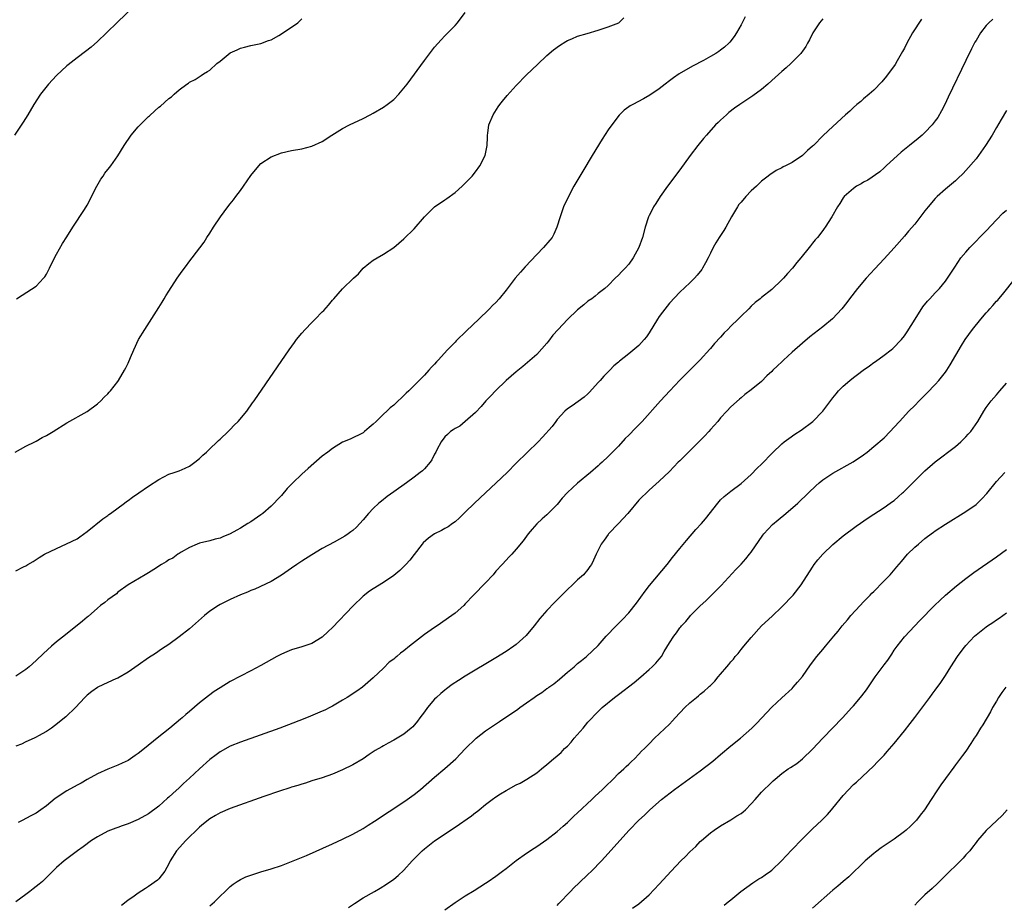
# Model space of a CAD drawing. Units: inches. Extents: x 2514000 to 2515143, y 1509000 to 1512000.
# Drawn here: x 2514342 to 2514535, y 1509961 to 1510134 of the extents above; entities that cross this region are included whole.
import ezdxf

# ---------------------------------------------------------------- set-up
doc = ezdxf.new("R2010")
doc.units = ezdxf.units.IN
doc.header["$MEASUREMENT"] = 0
doc.layers.add('LD25141509_10ft', color=132, linetype='Continuous')

msp = doc.modelspace()

# ---------------------------------------------------------------- linework, layer by layer
at = {"layer": 'LD25141509_10ft'}
for points, elevation in [([(2514363.97, 1510136.03), (2514360.91, 1510133.09), (2514358.78, 1510131), (2514357, 1510129.31), (2514355.76, 1510128.24), (2514354.65, 1510127.35), (2514353, 1510126.15), (2514351.25, 1510124.75), (2514351, 1510124.57), (2514349, 1510122.68), (2514348.18, 1510121.82), (2514347.42, 1510121), (2514345.87, 1510119), (2514344.56, 1510117), (2514343.34, 1510115), (2514342.44, 1510113.56), (2514340.75, 1510111)], 8320), ([(2514340.86, 1510049), (2514343, 1510050.13), (2514344.71, 1510051), (2514345, 1510051.15), (2514346.17, 1510051.83), (2514347, 1510052.25), (2514348.3, 1510053), (2514351, 1510054.7), (2514355, 1510056.93), (2514357, 1510058.45), (2514357.63, 1510059), (2514358.29, 1510059.71), (2514359, 1510060.42), (2514359.27, 1510060.73), (2514359.53, 1510061), (2514361, 1510062.81), (2514361.13, 1510063), (2514362.32, 1510065), (2514362.54, 1510065.46), (2514363, 1510066.37), (2514363.5, 1510067.5), (2514364.09, 1510069), (2514365.06, 1510071), (2514366.27, 1510073), (2514369, 1510077.27), (2514369.64, 1510078.36), (2514370.07, 1510079), (2514370.41, 1510079.59), (2514371, 1510080.46), (2514372.63, 1510083), (2514373.59, 1510084.41), (2514374.03, 1510085), (2514375.31, 1510086.69), (2514375.53, 1510087), (2514377.91, 1510090.09), (2514378.44, 1510091), (2514379, 1510091.81), (2514379.73, 1510093), (2514381.07, 1510095), (2514382.52, 1510097), (2514383, 1510097.6), (2514383.64, 1510098.36), (2514384.1, 1510099), (2514385, 1510100.16), (2514385.6, 1510101), (2514387, 1510103.1), (2514388.59, 1510105), (2514389, 1510105.44), (2514391, 1510106.77), (2514393, 1510107.55), (2514395, 1510108), (2514397, 1510108.3), (2514399, 1510108.82), (2514401, 1510109.79), (2514402.88, 1510111), (2514405, 1510112.28), (2514406.36, 1510113), (2514409, 1510114.29), (2514410.41, 1510115), (2514411, 1510115.32), (2514413, 1510116.49), (2514413.75, 1510117), (2514415, 1510117.98), (2514416, 1510119), (2514417, 1510120.19), (2514417.62, 1510121), (2514421, 1510125.59), (2514423, 1510128.2), (2514424.32, 1510129.68), (2514425, 1510130.46), (2514427, 1510132.43), (2514427.52, 1510133), (2514429.02, 1510134.98)], 8340), ([(2514483.83, 1510134.17), (2514483, 1510132.56), (2514482.12, 1510131), (2514481.66, 1510130.34), (2514480.78, 1510129.22), (2514480.59, 1510129), (2514479.75, 1510128.25), (2514479, 1510127.65), (2514478.63, 1510127.37), (2514478.09, 1510127), (2514477, 1510126.38), (2514475.64, 1510125.64), (2514473.49, 1510124.51), (2514470.91, 1510123), (2514469.77, 1510122.23), (2514469, 1510121.62), (2514468.14, 1510121), (2514467, 1510120.1), (2514465.16, 1510118.84), (2514463.9, 1510118.1), (2514461.79, 1510117), (2514461.28, 1510116.72), (2514461, 1510116.52), (2514460.11, 1510115.89), (2514459.11, 1510114.89), (2514457.67, 1510113), (2514457, 1510112.03), (2514455.8, 1510110.2), (2514453.85, 1510107), (2514452.02, 1510103.98), (2514450.28, 1510101), (2514449.19, 1510099), (2514448.27, 1510097), (2514447.57, 1510095), (2514446.95, 1510093), (2514446.35, 1510091.65), (2514445.99, 1510091), (2514445.56, 1510090.44), (2514444.35, 1510089), (2514443, 1510087.63), (2514440.75, 1510085.25), (2514439.8, 1510084.2), (2514438.79, 1510083), (2514437, 1510080.69), (2514435.65, 1510079), (2514435, 1510078.28), (2514434.35, 1510077.65), (2514433.77, 1510077), (2514433.37, 1510076.63), (2514433, 1510076.27), (2514432.32, 1510075.68), (2514431.68, 1510075), (2514429.26, 1510072.74), (2514427.23, 1510070.77), (2514427, 1510070.52), (2514425.53, 1510069), (2514423.7, 1510067), (2514423.35, 1510066.65), (2514423, 1510066.22), (2514422.37, 1510065.63), (2514421.86, 1510065), (2514421, 1510064.06), (2514419, 1510062), (2514417.98, 1510061), (2514417.45, 1510060.55), (2514417, 1510060.04), (2514416.43, 1510059.57), (2514415.89, 1510059), (2514415, 1510058.2), (2514414.32, 1510057.68), (2514413.67, 1510057), (2514413, 1510056.4), (2514411.54, 1510055), (2514411, 1510054.46), (2514410.19, 1510053.81), (2514409.3, 1510053), (2514409, 1510052.77), (2514406.47, 1510051.53), (2514405, 1510050.92), (2514403, 1510049.72), (2514402.09, 1510049), (2514401, 1510048.17), (2514398.23, 1510045.77), (2514397, 1510044.65), (2514395.26, 1510043), (2514394.15, 1510041.85), (2514393, 1510040.51), (2514392.26, 1510039.74), (2514391.61, 1510039), (2514391, 1510038.41), (2514389.35, 1510037), (2514389, 1510036.73), (2514387, 1510035.36), (2514386.44, 1510035), (2514385, 1510034.13), (2514384.26, 1510033.74), (2514382.97, 1510033), (2514381.57, 1510032.43), (2514381, 1510032.18), (2514380.05, 1510031.95), (2514379, 1510031.65), (2514377, 1510031.18), (2514376.54, 1510031), (2514375, 1510030.3), (2514373.4, 1510029.4), (2514373, 1510029.15), (2514372.75, 1510029), (2514371.74, 1510028.26), (2514371, 1510027.91), (2514370.48, 1510027.52), (2514369.57, 1510027), (2514368.03, 1510026.03), (2514367, 1510025.35), (2514366.36, 1510025), (2514363, 1510023), (2514361, 1510021.56), (2514360.71, 1510021.29), (2514359, 1510020.09), (2514358.42, 1510019.58), (2514357.62, 1510019), (2514357, 1510018.49), (2514355.16, 1510016.84), (2514355, 1510016.72), (2514354.09, 1510015.91), (2514350.73, 1510013.27), (2514349, 1510011.86), (2514347.99, 1510011), (2514346.42, 1510009.58), (2514345, 1510008.19), (2514343.66, 1510007), (2514343, 1510006.47), (2514341, 1510005.13)], 8360), ([(2514341, 1510025.73), (2514342.55, 1510026.55), (2514343, 1510026.76), (2514343.39, 1510027), (2514344.42, 1510027.58), (2514345.6, 1510028.4), (2514346.6, 1510029), (2514349, 1510030.15), (2514350.96, 1510031.04), (2514353, 1510032.05), (2514353.56, 1510032.44), (2514355, 1510033.49), (2514358.04, 1510035.96), (2514359, 1510036.59), (2514359.23, 1510036.77), (2514359.56, 1510037), (2514362.31, 1510039), (2514362.7, 1510039.3), (2514363, 1510039.5), (2514363.85, 1510040.15), (2514365.11, 1510041), (2514367, 1510042.34), (2514369, 1510043.65), (2514371, 1510044.67), (2514372.01, 1510045), (2514373, 1510045.36), (2514374.17, 1510045.83), (2514375, 1510046.23), (2514376.09, 1510047), (2514377, 1510047.76), (2514377.61, 1510048.39), (2514378.35, 1510049), (2514379, 1510049.64), (2514380.45, 1510051), (2514380.71, 1510051.29), (2514381, 1510051.53), (2514382.56, 1510053), (2514383, 1510053.44), (2514383.75, 1510054.25), (2514384.55, 1510055), (2514386.22, 1510057), (2514387.38, 1510058.62), (2514387.66, 1510059), (2514394.51, 1510069), (2514395.55, 1510070.45), (2514395.97, 1510071), (2514397, 1510072.25), (2514397.67, 1510073), (2514399, 1510074.37), (2514399.64, 1510075), (2514401, 1510076.43), (2514401.3, 1510076.7), (2514402.24, 1510077.76), (2514403, 1510078.74), (2514403.27, 1510079), (2514405, 1510080.91), (2514407.14, 1510083), (2514408.1, 1510083.9), (2514409.03, 1510084.97), (2514410.13, 1510085.87), (2514411, 1510086.53), (2514411.73, 1510087), (2514413, 1510087.7), (2514415, 1510089.01), (2514417, 1510090.69), (2514419, 1510092.7), (2514421, 1510095), (2514421.98, 1510096.02), (2514423, 1510096.95), (2514425, 1510098.33), (2514425.42, 1510098.58), (2514427, 1510099.76), (2514428.4, 1510101), (2514430.35, 1510103), (2514431, 1510103.81), (2514431.87, 1510105), (2514432.92, 1510107), (2514433, 1510107.35), (2514433.27, 1510109), (2514433.37, 1510110.63), (2514433.35, 1510111), (2514433.4, 1510111.4), (2514433.63, 1510113), (2514434.44, 1510115), (2514435.46, 1510116.54), (2514435.79, 1510117), (2514436.33, 1510117.67), (2514437.23, 1510118.77), (2514439, 1510120.73), (2514441, 1510122.78), (2514443.14, 1510124.86), (2514445, 1510126.59), (2514446.3, 1510127.7), (2514447.45, 1510128.55), (2514448.67, 1510129.33), (2514449, 1510129.51), (2514449.84, 1510129.84), (2514451, 1510130.36), (2514452.9, 1510130.9), (2514455, 1510131.52), (2514457, 1510132.19), (2514459.04, 1510133), (2514460.07, 1510133.93)], 8350), ([(2514499, 1510133.76), (2514498.38, 1510133), (2514497.06, 1510131), (2514496.37, 1510129.63), (2514496.02, 1510129), (2514495.67, 1510128.33), (2514495, 1510127.42), (2514494.83, 1510127.17), (2514494.69, 1510127), (2514493, 1510125.27), (2514492.72, 1510125), (2514491.82, 1510124.18), (2514491, 1510123.49), (2514489.7, 1510122.3), (2514489, 1510121.68), (2514488.23, 1510121), (2514487, 1510119.96), (2514485.29, 1510118.71), (2514482.74, 1510117), (2514481.73, 1510116.27), (2514480.59, 1510115.41), (2514480.12, 1510115), (2514479, 1510113.97), (2514478.51, 1510113.49), (2514478.03, 1510113), (2514476.23, 1510111), (2514475.68, 1510110.32), (2514474.57, 1510109), (2514473.03, 1510107), (2514471, 1510104.25), (2514468.57, 1510101), (2514467.16, 1510099), (2514466.34, 1510097.66), (2514465.89, 1510097), (2514465.6, 1510096.4), (2514465, 1510095.27), (2514464.88, 1510095), (2514464.26, 1510093), (2514463.71, 1510091), (2514462.98, 1510089.02), (2514461.9, 1510087), (2514461, 1510085.75), (2514460.3, 1510085), (2514459.65, 1510084.35), (2514459, 1510083.59), (2514458.37, 1510083), (2514457, 1510081.62), (2514456.32, 1510081), (2514455, 1510080.01), (2514454.47, 1510079.53), (2514453.76, 1510079), (2514453, 1510078.51), (2514452.19, 1510077.81), (2514451, 1510076.84), (2514449, 1510074.96), (2514447.17, 1510073), (2514446.16, 1510071.84), (2514445.29, 1510070.71), (2514445, 1510070.31), (2514443, 1510068.1), (2514440.25, 1510065.75), (2514439, 1510064.73), (2514437, 1510062.98), (2514434.94, 1510061), (2514434.02, 1510059.98), (2514433.05, 1510059), (2514432.11, 1510057.89), (2514431, 1510056.77), (2514429.02, 1510054.98), (2514427.93, 1510054.07), (2514427, 1510053.59), (2514426.67, 1510053.33), (2514426.14, 1510053), (2514425.56, 1510052.44), (2514425, 1510051.99), (2514424.27, 1510051), (2514423.42, 1510049.42), (2514423.22, 1510049), (2514423, 1510048.62), (2514422.49, 1510047.51), (2514422.11, 1510047), (2514421, 1510045.75), (2514420.64, 1510045.36), (2514420.2, 1510045), (2514419, 1510044.06), (2514417.53, 1510043), (2514415, 1510041.22), (2514413.71, 1510040.29), (2514412.59, 1510039.41), (2514412.11, 1510039), (2514411, 1510037.96), (2514410.08, 1510037), (2514409, 1510035.71), (2514407.71, 1510034.29), (2514407, 1510033.67), (2514406.62, 1510033.38), (2514406.09, 1510033), (2514405.43, 1510032.57), (2514403.37, 1510031.37), (2514401, 1510030.1), (2514399, 1510028.92), (2514397, 1510027.67), (2514396.02, 1510027), (2514395, 1510026.27), (2514393, 1510024.89), (2514391, 1510023.7), (2514387.8, 1510022.2), (2514387, 1510021.91), (2514386.38, 1510021.62), (2514385, 1510021.07), (2514383, 1510020.16), (2514381, 1510019.17), (2514380.71, 1510019), (2514379, 1510017.84), (2514377.97, 1510017), (2514375, 1510014.39), (2514373, 1510012.82), (2514371, 1510011.38), (2514369.57, 1510010.43), (2514368.39, 1510009.61), (2514367, 1510008.72), (2514365, 1510007.33), (2514363, 1510005.93), (2514361, 1510004.77), (2514360.62, 1510004.62), (2514359, 1510003.89), (2514357.09, 1510003), (2514357, 1510002.95), (2514355.87, 1510002.13), (2514355, 1510001.45), (2514354.76, 1510001.24), (2514354.52, 1510001), (2514352.71, 1509999), (2514350.82, 1509997.18), (2514348.58, 1509995.42), (2514347.98, 1509995), (2514347, 1509994.33), (2514345.49, 1509993.49), (2514345, 1509993.2), (2514344.59, 1509993), (2514343, 1509992.32), (2514342.12, 1509991.88), (2514341, 1509991.43)], 8370), ([(2514532.27, 1510133.73), (2514531.52, 1510133), (2514531, 1510132.45), (2514529.89, 1510131), (2514529, 1510129.55), (2514528.8, 1510129.2), (2514528.12, 1510127.88), (2514527, 1510125.62), (2514523.58, 1510118.42), (2514522.9, 1510117), (2514522.25, 1510115.75), (2514521.51, 1510114.49), (2514521, 1510113.78), (2514520.41, 1510113), (2514519, 1510111.5), (2514518.45, 1510111), (2514517.67, 1510110.33), (2514515.98, 1510109), (2514514.34, 1510107.66), (2514511.41, 1510105), (2514511, 1510104.61), (2514510.15, 1510103.85), (2514507.81, 1510102.19), (2514507, 1510101.78), (2514506.52, 1510101.48), (2514505.58, 1510101), (2514505, 1510100.59), (2514503.21, 1510099), (2514503, 1510098.71), (2514502.36, 1510097.64), (2514501.88, 1510097), (2514500.77, 1510095), (2514499.49, 1510093), (2514499.27, 1510092.73), (2514499, 1510092.36), (2514497.96, 1510091), (2514497.5, 1510090.5), (2514497, 1510089.84), (2514496.62, 1510089.38), (2514496.33, 1510089), (2514494.7, 1510087), (2514493.9, 1510086.1), (2514493.05, 1510085), (2514492.08, 1510083.92), (2514491.31, 1510083), (2514491, 1510082.68), (2514489, 1510080.82), (2514487, 1510079.24), (2514486.72, 1510079), (2514485.75, 1510078.25), (2514485, 1510077.55), (2514484.5, 1510077), (2514483, 1510075.61), (2514482.44, 1510075), (2514481, 1510073.62), (2514480.4, 1510073), (2514479.69, 1510072.31), (2514479, 1510071.5), (2514477.77, 1510070.23), (2514477, 1510069.27), (2514476.86, 1510069.14), (2514475, 1510067.05), (2514473.97, 1510066.03), (2514471, 1510063.04), (2514469.05, 1510060.95), (2514467.2, 1510059), (2514463.63, 1510055), (2514462.31, 1510053.69), (2514461, 1510052.32), (2514460.34, 1510051.66), (2514459, 1510050.17), (2514457.42, 1510048.58), (2514457, 1510048.12), (2514455.78, 1510047), (2514455.36, 1510046.63), (2514455, 1510046.28), (2514453.54, 1510045), (2514451, 1510042.9), (2514449, 1510041.09), (2514448.01, 1510039.99), (2514447, 1510038.77), (2514445, 1510036.71), (2514444.07, 1510035.93), (2514443.05, 1510034.95), (2514442.09, 1510033.91), (2514441.34, 1510033), (2514440.36, 1510031.64), (2514439, 1510029.99), (2514438.14, 1510029), (2514437.55, 1510028.45), (2514437, 1510027.88), (2514436.22, 1510027), (2514435, 1510025.67), (2514434.45, 1510025), (2514433, 1510023.44), (2514430.59, 1510021), (2514429, 1510019.3), (2514428.7, 1510019), (2514427, 1510017.5), (2514426.4, 1510017), (2514423.51, 1510015), (2514423, 1510014.68), (2514421, 1510013.29), (2514418.11, 1510011), (2514417, 1510010.08), (2514416.36, 1510009.64), (2514415.61, 1510009), (2514415.27, 1510008.73), (2514415, 1510008.46), (2514414.13, 1510007.87), (2514413, 1510006.72), (2514411, 1510004.82), (2514408.88, 1510003), (2514407.76, 1510002.24), (2514405.88, 1510001), (2514405, 1510000.46), (2514403, 1509999.27), (2514402.49, 1509999), (2514401.49, 1509998.51), (2514401, 1509998.29), (2514398.69, 1509997.31), (2514397.26, 1509996.74), (2514394.37, 1509995.63), (2514392.68, 1509995), (2514385, 1509992.23), (2514383, 1509991.44), (2514381, 1509990.36), (2514380.23, 1509989.77), (2514379, 1509988.87), (2514376.95, 1509987.05), (2514375, 1509985.17), (2514373.86, 1509984.14), (2514373, 1509983.29), (2514371.78, 1509982.22), (2514371, 1509981.47), (2514370.74, 1509981.26), (2514369, 1509979.73), (2514367, 1509978.22), (2514365, 1509977.09), (2514363, 1509976.23), (2514361.86, 1509975.86), (2514361, 1509975.56), (2514360.6, 1509975.4), (2514359, 1509974.82), (2514357, 1509973.74), (2514355.83, 1509973), (2514354.21, 1509971.79), (2514353.11, 1509971), (2514350.48, 1509969), (2514349, 1509967.71), (2514346.21, 1509965), (2514345.56, 1509964.44), (2514344.43, 1509963.57), (2514343.76, 1509963), (2514343, 1509962.44), (2514341, 1509961)], 8390), ([(2514341.14, 1510079), (2514342.27, 1510079.73), (2514345, 1510081.47), (2514346.44, 1510083), (2514346.69, 1510083.31), (2514347, 1510083.82), (2514347.41, 1510084.59), (2514347.59, 1510085), (2514348.59, 1510087), (2514349, 1510087.71), (2514350.18, 1510089.82), (2514351, 1510091.1), (2514352.19, 1510093), (2514354.45, 1510096.45), (2514355, 1510097.34), (2514356.85, 1510101), (2514357.63, 1510102.37), (2514358.09, 1510103), (2514358.45, 1510103.55), (2514359.34, 1510104.66), (2514359.63, 1510105), (2514361, 1510106.93), (2514362.25, 1510109), (2514363.63, 1510111), (2514365, 1510112.62), (2514365.36, 1510113), (2514367, 1510114.67), (2514367.19, 1510114.81), (2514368.25, 1510115.75), (2514369, 1510116.46), (2514369.32, 1510116.68), (2514371, 1510118.16), (2514371.5, 1510118.5), (2514372.02, 1510119), (2514373, 1510119.85), (2514374.52, 1510121), (2514374.81, 1510121.19), (2514375, 1510121.36), (2514376.1, 1510121.9), (2514377.32, 1510122.68), (2514377.78, 1510123), (2514378.57, 1510123.43), (2514379, 1510123.72), (2514380.4, 1510125), (2514381, 1510125.49), (2514383, 1510127.08), (2514384.33, 1510127.67), (2514385, 1510128.05), (2514385.78, 1510128.22), (2514387, 1510128.58), (2514389, 1510128.97), (2514390.5, 1510129.5), (2514391, 1510129.66), (2514392.48, 1510130.48), (2514393, 1510130.8), (2514396.21, 1510133), (2514396.65, 1510133.35), (2514397, 1510133.74)], 8330), ([(2514518.3, 1510133.7), (2514516.58, 1510131), (2514515.48, 1510129), (2514515, 1510128.05), (2514514.63, 1510127.37), (2514513.55, 1510125.55), (2514513.15, 1510124.85), (2514511.48, 1510122.52), (2514510.57, 1510121.43), (2514509, 1510119.81), (2514508.11, 1510119), (2514507, 1510118.09), (2514506.43, 1510117.57), (2514505.69, 1510117), (2514505, 1510116.43), (2514504.28, 1510115.72), (2514503.44, 1510115), (2514501, 1510112.73), (2514499.09, 1510110.91), (2514497.19, 1510109), (2514497, 1510108.82), (2514496.01, 1510107.99), (2514495, 1510107.01), (2514493, 1510105.68), (2514491.7, 1510105), (2514491.22, 1510104.78), (2514491, 1510104.63), (2514489.9, 1510104.1), (2514489, 1510103.53), (2514488.69, 1510103.31), (2514488.32, 1510103), (2514487, 1510101.98), (2514486.01, 1510101), (2514485, 1510100.08), (2514483.96, 1510099), (2514483, 1510097.91), (2514482.59, 1510097.41), (2514482.3, 1510097), (2514481.15, 1510095), (2514480.03, 1510093), (2514479.63, 1510092.37), (2514478.73, 1510091), (2514478.06, 1510089.94), (2514477.54, 1510089), (2514477, 1510087.91), (2514476.57, 1510087), (2514476.02, 1510086.02), (2514475.47, 1510085), (2514475.29, 1510084.71), (2514474.42, 1510083.58), (2514473.87, 1510083), (2514473, 1510082.14), (2514471, 1510080.26), (2514469, 1510078.12), (2514467.62, 1510076.38), (2514467, 1510075.53), (2514466.64, 1510075), (2514465, 1510072.3), (2514464.46, 1510071.54), (2514464.01, 1510071), (2514463, 1510069.87), (2514461, 1510068.22), (2514459.2, 1510066.8), (2514459, 1510066.61), (2514458.12, 1510065.88), (2514457.34, 1510065), (2514456.12, 1510063.88), (2514455.39, 1510063), (2514455, 1510062.59), (2514453.3, 1510060.7), (2514453, 1510060.41), (2514452.26, 1510059.74), (2514449.93, 1510058.07), (2514449, 1510057.44), (2514448.51, 1510057), (2514447, 1510055.35), (2514446.71, 1510055), (2514445.99, 1510054.01), (2514444.11, 1510051.89), (2514443.26, 1510051), (2514439, 1510046.81), (2514437.19, 1510045), (2514435.09, 1510043), (2514432.94, 1510041), (2514430.82, 1510039), (2514429, 1510037.23), (2514428.74, 1510037), (2514427.88, 1510036.12), (2514427, 1510035.36), (2514426.51, 1510035), (2514425.66, 1510034.34), (2514425, 1510034.03), (2514424.35, 1510033.65), (2514423, 1510033.01), (2514421.82, 1510032.18), (2514420.77, 1510031.23), (2514420.57, 1510031), (2514419.02, 1510028.98), (2514418.14, 1510027.86), (2514417.39, 1510027), (2514416.18, 1510025.82), (2514415, 1510024.85), (2514413, 1510023.51), (2514411, 1510022.27), (2514410.23, 1510021.77), (2514409, 1510020.8), (2514407, 1510018.87), (2514403, 1510014.69), (2514402.14, 1510013.86), (2514401, 1510012.8), (2514399, 1510011.56), (2514397, 1510010.89), (2514395, 1510010.32), (2514394.07, 1510009.93), (2514393, 1510009.46), (2514392.13, 1510009), (2514389, 1510007.23), (2514387, 1510006.17), (2514385, 1510005.18), (2514383, 1510004.13), (2514381, 1510002.89), (2514379.86, 1510002.14), (2514378.72, 1510001.28), (2514377, 1509999.91), (2514375, 1509998.22), (2514374.32, 1509997.68), (2514373.58, 1509997), (2514373.25, 1509996.75), (2514371.17, 1509995), (2514368.72, 1509993), (2514366.24, 1509991), (2514365, 1509990.03), (2514364.4, 1509989.6), (2514363, 1509988.67), (2514361.87, 1509988.13), (2514361, 1509987.75), (2514359, 1509986.96), (2514357, 1509986.02), (2514355, 1509984.94), (2514353.78, 1509984.22), (2514353, 1509983.84), (2514351, 1509982.72), (2514348.75, 1509981.25), (2514347, 1509979.8), (2514345.9, 1509979), (2514345, 1509978.38), (2514344.09, 1509977.91), (2514343, 1509977.31), (2514342.39, 1509977), (2514341.45, 1509976.55)], 8380), ([(2514535, 1510115.84), (2514533.95, 1510114.05), (2514533, 1510112.51), (2514532.13, 1510111), (2514530.88, 1510109), (2514529.47, 1510107), (2514529, 1510106.4), (2514527, 1510104.06), (2514526.49, 1510103.51), (2514525.47, 1510102.53), (2514525, 1510102.09), (2514523, 1510100.43), (2514521.42, 1510099), (2514521, 1510098.59), (2514519.64, 1510097), (2514519, 1510096.19), (2514517, 1510093.58), (2514515.81, 1510092.19), (2514515, 1510091.24), (2514513, 1510088.99), (2514511, 1510086.78), (2514509.17, 1510084.83), (2514507.5, 1510083), (2514505.78, 1510081), (2514504.22, 1510079), (2514503.71, 1510078.29), (2514502.71, 1510077), (2514500.91, 1510075.09), (2514499, 1510073.53), (2514496.47, 1510071.53), (2514495, 1510070.29), (2514493, 1510068.52), (2514491.34, 1510067), (2514491, 1510066.67), (2514490.12, 1510065.88), (2514489.24, 1510065), (2514489, 1510064.74), (2514488.06, 1510063.94), (2514487, 1510062.82), (2514485, 1510061.16), (2514483.76, 1510060.24), (2514483, 1510059.64), (2514482.67, 1510059.33), (2514481, 1510057.85), (2514480.24, 1510057), (2514479, 1510055.72), (2514478.44, 1510055), (2514477, 1510053.39), (2514476.68, 1510053), (2514475.87, 1510052.13), (2514474.76, 1510051), (2514471, 1510047.26), (2514470.72, 1510047), (2514469, 1510045.22), (2514467, 1510043.29), (2514465, 1510041.56), (2514463, 1510039.61), (2514460.81, 1510037), (2514459, 1510035), (2514457.07, 1510033), (2514457, 1510032.9), (2514456.21, 1510031.79), (2514455.6, 1510031), (2514454.62, 1510029), (2514454.13, 1510027.87), (2514453.7, 1510027), (2514453.41, 1510026.59), (2514453, 1510026.04), (2514452.15, 1510025), (2514451, 1510024), (2514449.99, 1510023), (2514449, 1510022.09), (2514446.46, 1510019.54), (2514445, 1510018.03), (2514443.59, 1510016.42), (2514442.47, 1510015), (2514440.9, 1510013.1), (2514439, 1510011.35), (2514438.52, 1510011), (2514437, 1510009.97), (2514435, 1510008.73), (2514429, 1510005.14), (2514427.68, 1510004.32), (2514426.47, 1510003.53), (2514425.32, 1510002.68), (2514425, 1510002.43), (2514424.22, 1510001.78), (2514423.37, 1510001), (2514423, 1510000.63), (2514421.6, 1509999), (2514421, 1509998.2), (2514420.14, 1509997), (2514419.64, 1509996.36), (2514418.73, 1509995.27), (2514418.43, 1509995), (2514417, 1509993.83), (2514415, 1509992.6), (2514413.94, 1509992.06), (2514413, 1509991.53), (2514412.65, 1509991.35), (2514411.4, 1509990.6), (2514410.18, 1509989.82), (2514408.99, 1509989.01), (2514407, 1509987.8), (2514405, 1509986.8), (2514403, 1509985.99), (2514401, 1509985.29), (2514399, 1509984.66), (2514397.75, 1509984.25), (2514397, 1509984.04), (2514396.23, 1509983.77), (2514395, 1509983.42), (2514394.69, 1509983.31), (2514392.65, 1509982.65), (2514389.6, 1509981.6), (2514383, 1509979.25), (2514381, 1509978.44), (2514380.11, 1509977.89), (2514379, 1509977.27), (2514377.77, 1509976.23), (2514377, 1509975.63), (2514374.29, 1509973), (2514372.47, 1509971), (2514371.25, 1509969), (2514371, 1509968.42), (2514370.22, 1509967), (2514369, 1509965.47), (2514368.77, 1509965.23), (2514367, 1509963.98), (2514366.39, 1509963.61), (2514365, 1509962.69), (2514363.94, 1509961.94), (2514363, 1509961.3), (2514362.62, 1509961), (2514361.69, 1509960.31)], 8400), ([(2514379, 1509960.19), (2514379.9, 1509961), (2514381, 1509962.13), (2514381.99, 1509963), (2514382.49, 1509963.51), (2514383, 1509963.98), (2514383.55, 1509964.45), (2514384.38, 1509965), (2514385, 1509965.38), (2514386.08, 1509965.92), (2514387, 1509966.24), (2514389, 1509966.9), (2514391, 1509967.48), (2514393, 1509968.12), (2514395, 1509968.86), (2514397.93, 1509970.07), (2514403, 1509972.32), (2514405, 1509973.25), (2514407, 1509974.25), (2514409, 1509975.37), (2514410, 1509976), (2514411.24, 1509976.76), (2514417, 1509980.55), (2514417.64, 1509981), (2514419, 1509982.03), (2514420.23, 1509983), (2514423, 1509985.39), (2514425, 1509987.06), (2514427.14, 1509989), (2514428.06, 1509989.94), (2514429, 1509990.95), (2514431.14, 1509993), (2514433, 1509994.43), (2514433.77, 1509995), (2514435.72, 1509996.28), (2514439.3, 1509998.7), (2514439.69, 1509999), (2514441, 1509999.91), (2514442.51, 1510001), (2514443, 1510001.34), (2514444.02, 1510001.98), (2514445, 1510002.71), (2514445.18, 1510002.82), (2514445.39, 1510003), (2514446.33, 1510003.67), (2514447.43, 1510004.57), (2514449, 1510005.91), (2514450.35, 1510007), (2514451, 1510007.6), (2514451.76, 1510008.24), (2514452.72, 1510009), (2514455, 1510011.16), (2514456.59, 1510013), (2514458.53, 1510015), (2514459, 1510015.44), (2514459.78, 1510016.22), (2514461, 1510017.53), (2514462.54, 1510019.46), (2514464.23, 1510021.77), (2514465.1, 1510022.9), (2514468.54, 1510027), (2514469.6, 1510028.4), (2514471, 1510030.16), (2514472.29, 1510031.71), (2514474.17, 1510033.83), (2514475.25, 1510035), (2514476.05, 1510035.95), (2514478.43, 1510039), (2514478.69, 1510039.31), (2514479, 1510039.64), (2514479.68, 1510040.32), (2514481, 1510041.35), (2514483, 1510042.87), (2514485, 1510044.64), (2514486.17, 1510045.83), (2514487, 1510046.64), (2514489.15, 1510048.85), (2514491, 1510050.62), (2514491.46, 1510051), (2514492.33, 1510051.67), (2514493.53, 1510052.47), (2514494.74, 1510053.26), (2514497.06, 1510055), (2514499, 1510057), (2514501, 1510059.62), (2514501.61, 1510060.39), (2514502.11, 1510061), (2514503, 1510061.87), (2514504.27, 1510063), (2514505, 1510063.57), (2514505.83, 1510064.17), (2514506.92, 1510065), (2514508.14, 1510065.86), (2514509, 1510066.5), (2514509.3, 1510066.7), (2514511, 1510067.95), (2514512.4, 1510069), (2514512.73, 1510069.27), (2514514.42, 1510071), (2514515, 1510071.74), (2514515.5, 1510072.5), (2514517.07, 1510075), (2514518.6, 1510077.4), (2514519.47, 1510078.53), (2514519.95, 1510079), (2514521, 1510080.15), (2514521.82, 1510081), (2514523, 1510082.44), (2514523.41, 1510083), (2514524.7, 1510085), (2514524.83, 1510085.17), (2514526.06, 1510087), (2514527, 1510088.08), (2514527.77, 1510089), (2514531, 1510092.27), (2514533, 1510094.41), (2514534.28, 1510095.72), (2514535, 1510096.35)], 8410), ([(2514406.13, 1509959.87), (2514407.3, 1509960.7), (2514409, 1509961.77), (2514411.26, 1509963), (2514412.35, 1509963.65), (2514413.57, 1509964.43), (2514415, 1509965.42), (2514415.87, 1509966.13), (2514417, 1509967.18), (2514418.63, 1509969), (2514420.57, 1509971), (2514421, 1509971.38), (2514423, 1509972.92), (2514427, 1509975.61), (2514430.2, 1509977.8), (2514431, 1509978.46), (2514431.32, 1509978.68), (2514431.7, 1509979), (2514433, 1509980.03), (2514434.27, 1509981), (2514435, 1509981.52), (2514435.89, 1509982.11), (2514437, 1509982.8), (2514439, 1509983.89), (2514439.75, 1509984.25), (2514441.03, 1509984.97), (2514443, 1509986.27), (2514443.93, 1509987), (2514445, 1509987.88), (2514446.28, 1509989), (2514447, 1509989.56), (2514447.76, 1509990.24), (2514448.46, 1509991), (2514449, 1509991.47), (2514449.76, 1509992.24), (2514450.35, 1509993), (2514452.09, 1509995), (2514453, 1509996.17), (2514455, 1509998.26), (2514455.82, 1509999), (2514458.24, 1510001), (2514459, 1510001.59), (2514462.08, 1510003.92), (2514463.36, 1510005), (2514465, 1510006.48), (2514465.6, 1510007), (2514466.31, 1510007.69), (2514467, 1510008.49), (2514467.41, 1510009), (2514467.98, 1510009.98), (2514469, 1510011.67), (2514469.85, 1510013), (2514470.34, 1510013.66), (2514471, 1510014.59), (2514471.2, 1510014.8), (2514471.35, 1510015), (2514472.16, 1510015.84), (2514473, 1510016.86), (2514473.13, 1510017), (2514475, 1510018.93), (2514476.09, 1510019.91), (2514477, 1510020.81), (2514479.13, 1510022.87), (2514482, 1510026), (2514483, 1510027.04), (2514483.91, 1510028.09), (2514484.68, 1510029), (2514485, 1510029.41), (2514487.25, 1510032.75), (2514487.44, 1510033), (2514489.17, 1510034.83), (2514490.25, 1510035.75), (2514491.77, 1510037), (2514494.1, 1510039), (2514496.19, 1510041), (2514497.61, 1510042.39), (2514498.31, 1510043), (2514499, 1510043.56), (2514501, 1510044.88), (2514504.94, 1510047.06), (2514507, 1510048.47), (2514507.72, 1510049), (2514509, 1510050.06), (2514511, 1510051.81), (2514512.2, 1510053), (2514513, 1510053.85), (2514514.04, 1510055), (2514515.88, 1510057), (2514517, 1510058.13), (2514517.84, 1510059), (2514519.44, 1510060.56), (2514521, 1510062.19), (2514521.73, 1510063), (2514523, 1510064.63), (2514523.27, 1510065), (2514523.96, 1510066.04), (2514526.17, 1510069.83), (2514526.9, 1510071), (2514528.31, 1510073), (2514529.94, 1510075), (2514531, 1510076.22), (2514531.38, 1510076.62), (2514531.69, 1510077), (2514532.32, 1510077.68), (2514533, 1510078.5), (2514533.25, 1510078.75), (2514533.44, 1510079), (2514534.16, 1510079.84), (2514536.75, 1510083)], 8420), ([(2514425, 1509959.45), (2514427, 1509960.88), (2514429, 1509962.2), (2514430.76, 1509963.24), (2514433, 1509964.65), (2514433.5, 1509965), (2514435, 1509966), (2514436.28, 1509967), (2514437, 1509967.53), (2514439, 1509969.1), (2514441, 1509970.5), (2514442.5, 1509971.5), (2514443, 1509971.82), (2514443.7, 1509972.3), (2514445, 1509973.17), (2514447, 1509974.74), (2514448.18, 1509975.82), (2514449, 1509976.53), (2514450.26, 1509977.74), (2514451, 1509978.42), (2514453.76, 1509981), (2514454.39, 1509981.61), (2514455.9, 1509983), (2514456.43, 1509983.57), (2514457.94, 1509985), (2514459, 1509986.11), (2514460.02, 1509987), (2514460.49, 1509987.51), (2514461, 1509987.96), (2514461.52, 1509988.48), (2514462.16, 1509989), (2514463, 1509989.86), (2514463.53, 1509990.47), (2514464.11, 1509991), (2514465, 1509991.93), (2514466.08, 1509993), (2514469, 1509995.76), (2514469.6, 1509996.4), (2514470.12, 1509997), (2514472.02, 1509999), (2514473, 1509999.91), (2514474.27, 1510001), (2514474.68, 1510001.32), (2514475, 1510001.62), (2514475.79, 1510002.21), (2514476.62, 1510003), (2514476.83, 1510003.17), (2514477, 1510003.35), (2514477.84, 1510004.16), (2514478.54, 1510005), (2514479, 1510005.52), (2514480.22, 1510007), (2514480.59, 1510007.41), (2514481, 1510007.95), (2514481.49, 1510008.51), (2514481.86, 1510009), (2514482.41, 1510009.59), (2514483, 1510010.36), (2514483.52, 1510011), (2514485, 1510012.75), (2514487, 1510014.99), (2514489.09, 1510016.91), (2514491, 1510018.7), (2514493.19, 1510021), (2514494.77, 1510023), (2514497, 1510026.5), (2514497.34, 1510027), (2514498.06, 1510027.94), (2514499.01, 1510029), (2514501, 1510030.94), (2514503, 1510032.62), (2514505.51, 1510034.49), (2514507.87, 1510036.13), (2514511, 1510038.15), (2514512.18, 1510039), (2514512.68, 1510039.32), (2514513, 1510039.54), (2514513.77, 1510040.23), (2514514.61, 1510041), (2514514.83, 1510041.17), (2514515, 1510041.33), (2514517, 1510043.39), (2514519, 1510045.35), (2514521, 1510047.06), (2514525, 1510050.07), (2514526.03, 1510051), (2514527, 1510051.95), (2514527.49, 1510052.51), (2514527.97, 1510053), (2514529.36, 1510055), (2514530.53, 1510057), (2514531, 1510057.69), (2514531.97, 1510059), (2514533, 1510060.18), (2514533.69, 1510061), (2514535, 1510062.47)], 8430), ([(2514447, 1509960.31), (2514447.33, 1509960.67), (2514449.6, 1509963), (2514450.28, 1509963.72), (2514451.28, 1509964.72), (2514453, 1509966.36), (2514453.7, 1509967), (2514455.7, 1509969), (2514457, 1509970.43), (2514459.3, 1509973), (2514461.12, 1509975), (2514463.02, 1509977), (2514464.07, 1509977.93), (2514465.12, 1509979), (2514467.45, 1509981), (2514469.99, 1509983), (2514475, 1509986.61), (2514477.47, 1509988.53), (2514479, 1509989.85), (2514481, 1509991.52), (2514482.88, 1509993), (2514485.14, 1509995), (2514486.07, 1509995.93), (2514487, 1509996.96), (2514489, 1509999.08), (2514491, 1510000.94), (2514493, 1510002.76), (2514493.22, 1510003), (2514494.05, 1510003.95), (2514495, 1510005.07), (2514496.61, 1510007.39), (2514497.86, 1510009), (2514499, 1510010.37), (2514499.55, 1510011), (2514501.18, 1510013), (2514502.02, 1510013.98), (2514502.79, 1510015), (2514503.83, 1510016.17), (2514504.52, 1510017), (2514506.33, 1510019), (2514507, 1510019.7), (2514507.62, 1510020.38), (2514508.26, 1510021), (2514508.61, 1510021.38), (2514509, 1510021.74), (2514509.62, 1510022.38), (2514510.26, 1510023), (2514512.19, 1510025), (2514513.48, 1510026.52), (2514514.38, 1510027.62), (2514515.57, 1510029), (2514517, 1510030.37), (2514517.71, 1510031), (2514519, 1510032.09), (2514519.53, 1510032.47), (2514520.67, 1510033.33), (2514521, 1510033.6), (2514523, 1510034.9), (2514527, 1510037.36), (2514529, 1510038.74), (2514529.3, 1510039), (2514530.17, 1510039.83), (2514531.12, 1510040.88), (2514533, 1510043.22), (2514534.66, 1510045)], 8440), ([(2514461.78, 1509959.78), (2514463, 1509960.64), (2514465, 1509962.4), (2514467, 1509964.45), (2514469.32, 1509967), (2514471.23, 1509969), (2514472.14, 1509969.86), (2514473, 1509970.78), (2514474.15, 1509971.85), (2514475, 1509972.78), (2514475.24, 1509973), (2514477, 1509974.48), (2514477.75, 1509975), (2514479, 1509975.85), (2514481, 1509977.02), (2514482.2, 1509977.8), (2514483, 1509978.29), (2514483.41, 1509978.59), (2514483.84, 1509979), (2514485, 1509980.15), (2514485.77, 1509981), (2514487, 1509982.44), (2514489, 1509984.43), (2514489.31, 1509984.69), (2514489.65, 1509985), (2514491, 1509986.1), (2514492.23, 1509987), (2514492.71, 1509987.29), (2514493.91, 1509988.09), (2514495.04, 1509988.96), (2514497, 1509990.86), (2514499.01, 1509993), (2514502.85, 1509997), (2514504.69, 1509999), (2514505, 1509999.36), (2514506.4, 1510001), (2514506.67, 1510001.33), (2514507.53, 1510002.47), (2514509.25, 1510005), (2514511, 1510007.39), (2514511.71, 1510008.29), (2514512.52, 1510009.48), (2514513, 1510010.23), (2514513.57, 1510011), (2514515, 1510012.86), (2514517.97, 1510016.03), (2514520.87, 1510019), (2514521.95, 1510020.05), (2514523.01, 1510020.99), (2514525.18, 1510022.82), (2514527, 1510024.23), (2514528.58, 1510025.42), (2514533, 1510028.48), (2514535, 1510029.93)], 8450), ([(2514479.68, 1509960.32), (2514480.5, 1509961), (2514481, 1509961.38), (2514482.95, 1509963), (2514484.1, 1509963.9), (2514485.28, 1509964.72), (2514486.5, 1509965.5), (2514487, 1509965.79), (2514487.73, 1509966.27), (2514488.74, 1509967), (2514489, 1509967.2), (2514490.91, 1509969), (2514492.88, 1509971.12), (2514495, 1509973.34), (2514497, 1509975.28), (2514498.81, 1509977), (2514499.9, 1509978.1), (2514500.72, 1509979), (2514501, 1509979.33), (2514503, 1509981.8), (2514505, 1509983.95), (2514505.58, 1509984.42), (2514509, 1509987.62), (2514509.67, 1509988.33), (2514511, 1509989.68), (2514511.61, 1509990.39), (2514513, 1509991.95), (2514515, 1509994.43), (2514516.12, 1509995.88), (2514517, 1509997.04), (2514519.93, 1510001), (2514520.39, 1510001.61), (2514521, 1510002.44), (2514522.1, 1510003.9), (2514523, 1510005.27), (2514524.08, 1510007), (2514525.39, 1510009), (2514526.51, 1510010.51), (2514527, 1510011.15), (2514528.72, 1510013), (2514529, 1510013.27), (2514529.99, 1510014.01), (2514531, 1510014.83), (2514531.25, 1510015), (2514532.32, 1510015.68), (2514533, 1510016.18), (2514533.5, 1510016.5), (2514535, 1510017.55)], 8460), ([(2514534.84, 1510003), (2514534.06, 1510001.94), (2514533.43, 1510001), (2514533, 1510000.27), (2514532.25, 1509999), (2514531.81, 1509998.19), (2514530.34, 1509995.66), (2514529.89, 1509995), (2514529, 1509993.52), (2514528.64, 1509993), (2514528, 1509992), (2514527, 1509990.49), (2514526.38, 1509989.62), (2514525, 1509987.82), (2514524.66, 1509987.34), (2514523, 1509985.14), (2514522.11, 1509983.89), (2514521.3, 1509982.7), (2514520.21, 1509981), (2514518.9, 1509979), (2514518.07, 1509977.93), (2514517.33, 1509977), (2514517, 1509976.65), (2514516.18, 1509975.82), (2514515.31, 1509975), (2514515, 1509974.75), (2514513, 1509973.28), (2514511.63, 1509972.37), (2514511, 1509971.94), (2514510.43, 1509971.57), (2514509.29, 1509970.71), (2514509, 1509970.47), (2514507.33, 1509969), (2514504.1, 1509965.9), (2514503, 1509964.97), (2514501.95, 1509964.05), (2514501, 1509963.28), (2514497, 1509959.79)], 8470), ([(2514535.09, 1509979), (2514534.11, 1509977.89), (2514533.1, 1509976.9), (2514531, 1509974.95), (2514529.31, 1509973), (2514529, 1509972.62), (2514528.32, 1509971.68), (2514527.76, 1509971), (2514527.41, 1509970.59), (2514527, 1509970.17), (2514526.46, 1509969.54), (2514525.96, 1509969), (2514525, 1509968.05), (2514523.9, 1509967), (2514523.45, 1509966.55), (2514522.42, 1509965.58), (2514521.82, 1509965), (2514521.43, 1509964.57), (2514520.4, 1509963.6), (2514519, 1509962.34), (2514517.63, 1509961), (2514517, 1509960.35)], 8480)]:
    msp.add_lwpolyline(points, dxfattribs=dict(at, elevation=elevation))

doc.saveas('drawing.dxf')
